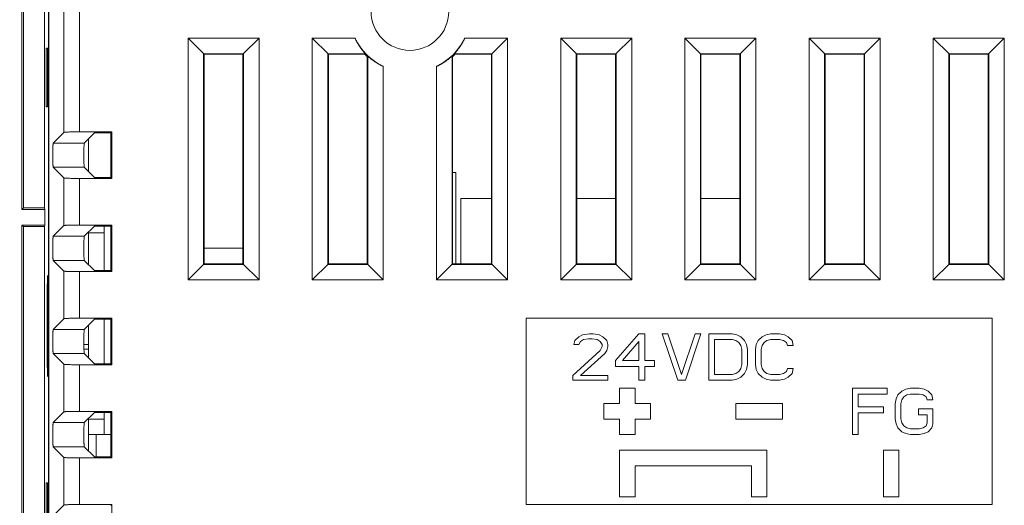
# Model space of a CAD drawing. Units: millimetres. Extents: x 70 to 802, y 105 to 491.
# Drawn here: x 431 to 494, y 321 to 353 of the extents above; entities that cross this region are included whole.
import ezdxf

# ---------------------------------------------------------------- set-up
doc = ezdxf.new("R2010")
doc.units = ezdxf.units.MM
doc.header["$LTSCALE"] = 0.5
doc.layers.add('125', color=253, linetype='Continuous')
doc.layers.add('22', color=7, linetype='Continuous')
doc.styles.get("Standard").update_dxf_attribs({"font": 'txt', "bigfont": 'bigfont'})
doc.dimstyles.get("Standard").update_dxf_attribs({"dimtxt": 0.18, "dimasz": 0.18, "dimexe": 0.18, "dimexo": 0.0625, "dimgap": 0.09, "dimtad": 0, "dimtih": 1, "dimtoh": 1, "dimdec": 4, "dimzin": 0, "dimdsep": 46, "dimtxsty": 'Standard', "dimcen": 0.09, "dimadec": 0, "dimazin": 0, "dimtfac": 1, "dimtdec": 4, "dimtofl": 0, "dimtmove": 0, "dimatfit": 3, "dimfxl": 1, "dimtolj": 1, "dimtzin": 0, "dimarcsym": 0})

# ---------------------------------------------------------------- blocks, each defined once
blk = doc.blocks.new('Dim5')
at = {"layer": '125', "color": 253, "linetype": 'Continuous', "lineweight": 9}
for p, q in [((404.103, 452.444), (444.842, 452.444)), ((408.103, 452.444), (407.326, 449.546)), ((408.103, 287.444), (408.103, 452.444)), ((408.103, 452.444), (408.879, 449.546)), ((408.103, 287.444), (407.326, 290.342)), ((408.103, 287.444), (408.879, 290.342)), ((404.103, 287.444), (442.821, 287.444))]:
    blk.add_line(p, q, dxfattribs=at)
at = {"layer": '125', "color": 253, "linetype": 'Continuous', "lineweight": 9, "insert": (405.103, 369.944), "char_height": 6, "attachment_point": 8, "rotation": 90}
blk.add_mtext('165', dxfattribs=at)
blk = doc.blocks.new('_OPEN')
for p, q in [((-1, 0.1667), (0, 0)), ((-1, -0.1667), (0, 0)), ((0, 0), (-1, 0))]:
    blk.add_line(p, q)

msp = doc.modelspace()

# ---------------------------------------------------------------- linework, layer by layer
at = {"layer": '22', "color": 7, "linetype": 'Continuous', "lineweight": 9}
for p, q in [((432.785, 448.444), (432.785, 291.444)), ((432.806, 292.073), (432.806, 448.296)), ((431.056, 340.444), (431.056, 369.444)), ((431.161, 340.549), (431.161, 369.339)), ((432.525, 369.339), (432.525, 340.549)), ((433.774, 345.41), (433.774, 356.478)), ((434.774, 356.444), (434.774, 345.444)), ((441.77, 335.908), (441.77, 351.479)), ((441.77, 351.479), (442.806, 350.444)), ((441.77, 351.479), (446.342, 351.479)), ((446.342, 351.479), (445.306, 350.444)), ((446.342, 351.479), (446.342, 335.908)), ((449.77, 335.908), (449.77, 351.479)), ((449.77, 351.479), (450.806, 350.444)), ((449.77, 351.479), (452.519, 351.479)), ((459.592, 351.479), (462.342, 351.479)), ((462.342, 351.479), (461.306, 350.444)), ((462.342, 351.479), (462.342, 335.908)), ((465.77, 335.908), (465.77, 351.479)), ((465.77, 351.479), (466.806, 350.444)), ((465.77, 351.479), (470.342, 351.479)), ((470.342, 351.479), (469.306, 350.444)), ((470.342, 351.479), (470.342, 335.908)), ((473.77, 335.908), (473.77, 351.479)), ((473.77, 351.479), (474.806, 350.444)), ((473.77, 351.479), (478.342, 351.479)), ((478.342, 351.479), (477.306, 350.444)), ((478.342, 351.479), (478.342, 335.908)), ((481.77, 335.908), (481.77, 351.479)), ((481.77, 351.479), (482.806, 350.444)), ((481.77, 351.479), (486.342, 351.479)), ((486.342, 351.479), (485.306, 350.444)), ((486.342, 351.479), (486.342, 335.908)), ((489.77, 335.908), (489.77, 351.479)), ((489.77, 351.479), (490.806, 350.444)), ((489.77, 351.479), (494.342, 351.479)), ((494.342, 351.479), (493.306, 350.444)), ((494.342, 351.479), (494.342, 335.908)), ((432.625, 347.051), (432.625, 350.837)), ((432.625, 350.837), (432.725, 350.832)), ((432.725, 350.832), (432.725, 347.056)), ((452.95, 350.769), (452.975, 350.735)), ((452.975, 350.735), (452.999, 350.703)), ((452.999, 350.703), (453.021, 350.674)), ((459.091, 350.674), (459.113, 350.703)), ((459.113, 350.703), (459.137, 350.735)), ((459.137, 350.735), (459.162, 350.769)), ((442.77, 336.908), (442.77, 350.48)), ((442.77, 350.48), (445.342, 350.48)), ((442.806, 336.944), (442.806, 350.444)), ((442.806, 350.444), (445.306, 350.444)), ((445.306, 350.444), (445.306, 336.944)), ((445.342, 350.48), (445.342, 336.908)), ((450.77, 336.908), (450.77, 350.48)), ((450.77, 350.48), (453.167, 350.48)), ((450.806, 336.944), (450.806, 350.444)), ((450.806, 350.444), (453.151, 350.444)), ((453.021, 350.674), (453.052, 350.635)), ((453.052, 350.635), (453.121, 350.547)), ((453.167, 350.48), (453.151, 350.444)), ((453.306, 350.289), (453.342, 350.305)), ((453.306, 350.289), (453.306, 336.944)), ((453.342, 350.305), (453.342, 336.908)), ((453.389, 350.274), (453.402, 350.264)), ((453.402, 350.264), (453.425, 350.246)), ((453.497, 350.189), (453.536, 350.159)), ((453.536, 350.159), (453.566, 350.137)), ((453.566, 350.137), (453.597, 350.113)), ((453.597, 350.113), (453.631, 350.088)), ((458.481, 350.088), (458.515, 350.113)), ((458.515, 350.113), (458.546, 350.137)), ((458.546, 350.137), (458.576, 350.159)), ((458.576, 350.159), (458.615, 350.189)), ((458.615, 350.189), (458.703, 350.259)), ((458.77, 336.908), (458.77, 350.305)), ((458.77, 350.305), (458.806, 350.289)), ((458.806, 336.944), (458.806, 350.289)), ((458.961, 350.444), (458.945, 350.48)), ((458.945, 350.48), (461.342, 350.48)), ((458.961, 350.444), (461.306, 350.444)), ((458.975, 350.527), (458.986, 350.54)), ((458.986, 350.54), (459.004, 350.563)), ((459.06, 350.635), (459.091, 350.674)), ((461.306, 350.444), (461.306, 336.944)), ((461.342, 350.48), (461.342, 336.908)), ((466.77, 336.908), (466.77, 350.48)), ((466.77, 350.48), (469.342, 350.48)), ((466.806, 336.944), (466.806, 350.444)), ((466.806, 350.444), (469.306, 350.444)), ((469.306, 350.444), (469.306, 336.944)), ((469.342, 350.48), (469.342, 336.908)), ((474.77, 336.908), (474.77, 350.48)), ((474.77, 350.48), (477.342, 350.48)), ((474.806, 336.944), (474.806, 350.444)), ((474.806, 350.444), (477.306, 350.444)), ((477.306, 350.444), (477.306, 336.944)), ((477.342, 350.48), (477.342, 336.908)), ((482.77, 336.908), (482.77, 350.48)), ((482.77, 350.48), (485.342, 350.48)), ((482.806, 336.944), (482.806, 350.444)), ((482.806, 350.444), (485.306, 350.444)), ((485.306, 350.444), (485.306, 336.944)), ((485.342, 350.48), (485.342, 336.908)), ((490.77, 336.908), (490.77, 350.48)), ((490.77, 350.48), (493.342, 350.48)), ((490.806, 336.944), (490.806, 350.444)), ((490.806, 350.444), (493.306, 350.444)), ((493.306, 350.444), (493.306, 336.944)), ((493.342, 350.48), (493.342, 336.908)), ((454.342, 349.657), (454.342, 335.908)), ((457.77, 335.908), (457.77, 349.657)), ((432.725, 347.056), (432.625, 347.051)), ((433.774, 345.41), (433.084, 344.719)), ((433.895, 345.426), (433.873, 345.424)), ((433.92, 345.427), (433.895, 345.426)), ((433.946, 345.429), (433.92, 345.427)), ((433.975, 345.43), (433.946, 345.429)), ((434.021, 345.432), (433.975, 345.43)), ((434.071, 345.434), (434.021, 345.432)), ((434.124, 345.436), (434.071, 345.434)), ((434.202, 345.438), (434.124, 345.436)), ((434.284, 345.439), (434.202, 345.438)), ((434.394, 345.441), (434.284, 345.439)), ((434.509, 345.443), (434.394, 345.441)), ((434.628, 345.444), (434.509, 345.443)), ((434.774, 345.444), (434.628, 345.444)), ((434.774, 345.444), (436.856, 345.444)), ((435.74, 345.374), (435.085, 344.719)), ((435.356, 344.99), (435.356, 342.897)), ((435.74, 345.374), (436.786, 345.374)), ((436.856, 345.444), (436.786, 345.374)), ((436.786, 345.374), (436.786, 342.514)), ((436.856, 342.444), (436.856, 345.444)), ((433.061, 344.305), (433.062, 344.377)), ((433.062, 344.377), (433.063, 344.428)), ((433.063, 344.428), (433.065, 344.475)), ((433.065, 344.475), (433.066, 344.519)), ((433.066, 344.519), (433.067, 344.546)), ((433.067, 344.546), (433.069, 344.572)), ((433.069, 344.572), (433.07, 344.595)), ((433.07, 344.595), (433.071, 344.617)), ((433.084, 344.719), (435.085, 344.719)), ((435.063, 344.377), (435.062, 344.305)), ((435.065, 344.428), (435.063, 344.377)), ((435.066, 344.475), (435.065, 344.428)), ((435.068, 344.519), (435.066, 344.475)), ((435.069, 344.546), (435.068, 344.519)), ((435.07, 344.572), (435.069, 344.546)), ((435.071, 344.595), (435.07, 344.572)), ((435.072, 344.617), (435.071, 344.595)), ((433.057, 343.923), (433.058, 344.027)), ((433.058, 343.819), (433.057, 343.923)), ((433.058, 344.13), (433.059, 344.23)), ((433.058, 344.027), (433.058, 344.13)), ((433.059, 343.717), (433.058, 343.819)), ((433.059, 344.23), (433.061, 344.305)), ((433.06, 343.62), (433.059, 343.717)), ((435.061, 344.23), (435.059, 344.13)), ((435.059, 344.13), (435.059, 344.027)), ((435.059, 344.027), (435.059, 343.923)), ((435.059, 343.923), (435.059, 343.819)), ((435.059, 343.819), (435.06, 343.717)), ((435.06, 343.717), (435.061, 343.62)), ((435.062, 344.305), (435.061, 344.23)), ((433.061, 343.546), (433.06, 343.62)), ((433.063, 343.477), (433.061, 343.546)), ((433.064, 343.428), (433.063, 343.477)), ((433.066, 343.383), (433.064, 343.428)), ((433.067, 343.342), (433.066, 343.383)), ((433.069, 343.316), (433.067, 343.342)), ((433.07, 343.292), (433.069, 343.316)), ((433.071, 343.271), (433.07, 343.292)), ((433.072, 343.251), (433.071, 343.271)), ((433.774, 342.478), (433.084, 343.169)), ((433.084, 343.169), (435.085, 343.169)), ((435.061, 343.62), (435.062, 343.546)), ((435.062, 343.546), (435.064, 343.477)), ((435.064, 343.477), (435.065, 343.428)), ((435.065, 343.428), (435.067, 343.383)), ((435.067, 343.383), (435.069, 343.342)), ((435.069, 343.342), (435.07, 343.316)), ((435.07, 343.316), (435.071, 343.292)), ((435.071, 343.292), (435.072, 343.271)), ((435.072, 343.271), (435.074, 343.251)), ((435.74, 342.514), (435.085, 343.169)), ((433.774, 339.41), (433.774, 342.478)), ((433.933, 342.46), (433.907, 342.461)), ((433.96, 342.459), (433.933, 342.46)), ((433.989, 342.457), (433.96, 342.459)), ((434.037, 342.455), (433.989, 342.457)), ((434.088, 342.453), (434.037, 342.455)), ((434.143, 342.452), (434.088, 342.453)), ((434.222, 342.45), (434.143, 342.452)), ((434.306, 342.448), (434.222, 342.45)), ((434.416, 342.446), (434.306, 342.448)), ((434.533, 342.445), (434.416, 342.446)), ((435.74, 342.514), (436.786, 342.514)), ((436.786, 342.514), (436.856, 342.444)), ((459.022, 342.824), (458.806, 342.824)), ((459.022, 336.944), (459.022, 342.824)), ((434.652, 342.444), (434.533, 342.445)), ((436.856, 342.444), (434.652, 342.444)), ((434.774, 342.444), (434.774, 339.444)), ((431.056, 340.444), (431.161, 340.549)), ((431.161, 340.549), (432.525, 340.549)), ((432.535, 340.444), (432.525, 340.549)), ((459.333, 341.156), (459.333, 336.944)), ((461.306, 341.156), (459.333, 341.156)), ((469.306, 341.156), (466.806, 341.156)), ((477.306, 341.156), (474.806, 341.156)), ((431.056, 340.444), (432.535, 340.444)), ((432.535, 340.444), (432.535, 339.444)), ((431.056, 310.444), (431.056, 339.444)), ((431.056, 339.444), (431.161, 339.339)), ((431.056, 339.444), (432.535, 339.444)), ((431.161, 310.549), (431.161, 339.339)), ((431.161, 339.339), (432.525, 339.339)), ((432.535, 339.444), (432.525, 339.339)), ((432.525, 339.339), (432.525, 310.549)), ((433.774, 339.41), (433.084, 338.719)), ((433.895, 339.426), (433.873, 339.424)), ((433.92, 339.427), (433.895, 339.426)), ((433.946, 339.429), (433.92, 339.427)), ((433.975, 339.43), (433.946, 339.429)), ((434.021, 339.432), (433.975, 339.43)), ((434.071, 339.434), (434.021, 339.432)), ((434.124, 339.436), (434.071, 339.434)), ((434.202, 339.438), (434.124, 339.436)), ((434.284, 339.439), (434.202, 339.438)), ((434.394, 339.441), (434.284, 339.439)), ((434.509, 339.443), (434.394, 339.441)), ((434.628, 339.444), (434.509, 339.443)), ((434.774, 339.444), (434.628, 339.444)), ((434.774, 339.444), (436.856, 339.444)), ((435.74, 339.374), (435.085, 338.719)), ((435.74, 339.374), (436.786, 339.374)), ((436.356, 339.374), (436.356, 336.514)), ((436.856, 339.444), (436.786, 339.374)), ((436.786, 339.374), (436.786, 336.514)), ((436.856, 336.444), (436.856, 339.444)), ((433.084, 338.719), (435.085, 338.719)), ((435.356, 338.99), (435.356, 336.897)), ((436.356, 338.944), (435.356, 338.944)), ((433.057, 337.923), (433.058, 338.027)), ((433.058, 338.13), (433.059, 338.23)), ((433.058, 338.027), (433.058, 338.13)), ((433.059, 338.23), (433.061, 338.305)), ((433.061, 338.305), (433.062, 338.377)), ((433.062, 338.377), (433.063, 338.428)), ((433.063, 338.428), (433.065, 338.475)), ((433.065, 338.475), (433.066, 338.519)), ((433.066, 338.519), (433.067, 338.546)), ((433.067, 338.546), (433.069, 338.572)), ((433.069, 338.572), (433.07, 338.595)), ((433.07, 338.595), (433.071, 338.617)), ((435.061, 338.23), (435.059, 338.13)), ((435.059, 338.13), (435.059, 338.027)), ((435.059, 338.027), (435.059, 337.923)), ((435.062, 338.305), (435.061, 338.23)), ((435.063, 338.377), (435.062, 338.305)), ((435.065, 338.428), (435.063, 338.377)), ((435.066, 338.475), (435.065, 338.428)), ((435.068, 338.519), (435.066, 338.475)), ((435.069, 338.546), (435.068, 338.519)), ((435.07, 338.572), (435.069, 338.546)), ((435.071, 338.595), (435.07, 338.572)), ((433.058, 337.819), (433.057, 337.923)), ((433.059, 337.717), (433.058, 337.819)), ((433.06, 337.62), (433.059, 337.717)), ((433.061, 337.546), (433.06, 337.62)), ((433.063, 337.477), (433.061, 337.546)), ((433.064, 337.428), (433.063, 337.477)), ((433.066, 337.383), (433.064, 337.428)), ((433.067, 337.342), (433.066, 337.383)), ((435.059, 337.923), (435.059, 337.819)), ((435.059, 337.819), (435.06, 337.717)), ((435.06, 337.717), (435.061, 337.62)), ((435.061, 337.62), (435.062, 337.546)), ((435.062, 337.546), (435.064, 337.477)), ((435.064, 337.477), (435.065, 337.428)), ((435.065, 337.428), (435.067, 337.383)), ((435.067, 337.383), (435.069, 337.342)), ((442.806, 337.944), (445.306, 337.944)), ((433.069, 337.316), (433.067, 337.342)), ((433.07, 337.292), (433.069, 337.316)), ((433.071, 337.271), (433.07, 337.292)), ((433.072, 337.251), (433.071, 337.271)), ((433.774, 336.478), (433.084, 337.169)), ((433.084, 337.169), (435.085, 337.169)), ((435.069, 337.342), (435.07, 337.316)), ((435.07, 337.316), (435.071, 337.292)), ((435.071, 337.292), (435.072, 337.271)), ((435.072, 337.271), (435.074, 337.251)), ((435.74, 336.514), (435.085, 337.169)), ((442.806, 336.944), (441.77, 335.908)), ((445.342, 336.908), (442.77, 336.908)), ((445.306, 336.944), (442.806, 336.944)), ((445.306, 336.944), (446.342, 335.908)), ((450.806, 336.944), (449.77, 335.908)), ((453.342, 336.908), (450.77, 336.908)), ((453.306, 336.944), (450.806, 336.944)), ((453.306, 336.944), (454.342, 335.908)), ((458.806, 336.944), (457.77, 335.908)), ((461.342, 336.908), (458.77, 336.908)), ((461.306, 336.944), (458.806, 336.944)), ((461.306, 336.944), (462.342, 335.908)), ((466.806, 336.944), (465.77, 335.908)), ((469.342, 336.908), (466.77, 336.908)), ((469.306, 336.944), (466.806, 336.944)), ((469.306, 336.944), (470.342, 335.908)), ((474.806, 336.944), (473.77, 335.908)), ((477.342, 336.908), (474.77, 336.908)), ((477.306, 336.944), (474.806, 336.944)), ((477.306, 336.944), (478.342, 335.908)), ((482.806, 336.944), (481.77, 335.908)), ((485.342, 336.908), (482.77, 336.908)), ((485.306, 336.944), (482.806, 336.944)), ((485.306, 336.944), (486.342, 335.908)), ((490.806, 336.944), (489.77, 335.908)), ((493.342, 336.908), (490.77, 336.908)), ((493.306, 336.944), (490.806, 336.944)), ((493.306, 336.944), (494.342, 335.908)), ((432.727, 336.128), (432.728, 336.099)), ((433.774, 333.41), (433.774, 336.478)), ((433.933, 336.46), (433.907, 336.461)), ((433.96, 336.459), (433.933, 336.46)), ((433.989, 336.457), (433.96, 336.459)), ((434.037, 336.455), (433.989, 336.457)), ((434.088, 336.453), (434.037, 336.455)), ((434.143, 336.452), (434.088, 336.453)), ((434.222, 336.45), (434.143, 336.452)), ((434.306, 336.448), (434.222, 336.45)), ((434.416, 336.446), (434.306, 336.448)), ((434.533, 336.445), (434.416, 336.446)), ((434.652, 336.444), (434.533, 336.445)), ((436.856, 336.444), (434.652, 336.444)), ((434.774, 336.444), (434.774, 333.444)), ((435.74, 336.514), (436.786, 336.514)), ((436.786, 336.514), (436.856, 336.444)), ((432.702, 335.333), (432.704, 335.581)), ((432.704, 335.581), (432.707, 335.791)), ((432.707, 335.791), (432.71, 335.934)), ((432.71, 335.934), (432.712, 336.027)), ((432.712, 336.027), (432.714, 336.083)), ((432.728, 336.099), (432.729, 336.066)), ((432.729, 336.066), (432.73, 336.005)), ((432.73, 336.005), (432.733, 335.908)), ((432.733, 335.908), (432.735, 335.758)), ((432.735, 335.758), (432.738, 335.542)), ((432.738, 335.542), (432.741, 335.288)), ((446.342, 335.908), (441.77, 335.908)), ((454.342, 335.908), (449.77, 335.908)), ((462.342, 335.908), (457.77, 335.908)), ((470.342, 335.908), (465.77, 335.908)), ((478.342, 335.908), (473.77, 335.908)), ((486.342, 335.908), (481.77, 335.908)), ((494.342, 335.908), (489.77, 335.908)), ((432.697, 334.625), (432.699, 334.999)), ((432.699, 334.999), (432.702, 335.333)), ((432.741, 335.288), (432.743, 334.948)), ((432.743, 334.948), (432.745, 334.569)), ((432.694, 333.785), (432.695, 334.218)), ((432.695, 334.218), (432.697, 334.625)), ((432.745, 334.569), (432.747, 334.157)), ((432.693, 333.271), (432.694, 333.785)), ((432.747, 334.157), (432.749, 333.658)), ((432.749, 333.658), (432.749, 333.14)), ((432.693, 332.748), (432.693, 333.271)), ((432.749, 333.14), (432.749, 332.617)), ((433.774, 333.41), (433.084, 332.719)), ((433.895, 333.426), (433.873, 333.424)), ((433.92, 333.427), (433.895, 333.426)), ((433.946, 333.429), (433.92, 333.427)), ((433.975, 333.43), (433.946, 333.429)), ((434.021, 333.432), (433.975, 333.43)), ((434.071, 333.434), (434.021, 333.432)), ((434.124, 333.436), (434.071, 333.434)), ((434.202, 333.438), (434.124, 333.436)), ((434.284, 333.439), (434.202, 333.438)), ((434.394, 333.441), (434.284, 333.439)), ((434.509, 333.443), (434.394, 333.441)), ((434.628, 333.444), (434.509, 333.443)), ((434.774, 333.444), (434.628, 333.444)), ((434.774, 333.444), (436.856, 333.444)), ((435.74, 333.374), (435.085, 332.719)), ((435.356, 332.99), (435.356, 330.897)), ((435.74, 333.374), (436.786, 333.374)), ((436.356, 330.514), (436.356, 333.374)), ((436.856, 333.444), (436.786, 333.374)), ((436.786, 333.374), (436.786, 330.514)), ((436.856, 330.444), (436.856, 333.444)), ((463.556, 333.444), (463.556, 321.444)), ((493.556, 333.444), (463.556, 333.444)), ((493.556, 321.444), (493.556, 333.444)), ((432.693, 332.23), (432.693, 332.748)), ((432.749, 332.617), (432.748, 332.103)), ((433.059, 332.23), (433.061, 332.305)), ((433.061, 332.305), (433.062, 332.377)), ((433.062, 332.377), (433.063, 332.428)), ((433.063, 332.428), (433.065, 332.475)), ((433.065, 332.475), (433.066, 332.519)), ((433.066, 332.519), (433.067, 332.546)), ((433.067, 332.546), (433.069, 332.572)), ((433.069, 332.572), (433.07, 332.595)), ((433.07, 332.595), (433.071, 332.617)), ((433.084, 332.719), (435.085, 332.719)), ((435.062, 332.305), (435.061, 332.23)), ((435.063, 332.377), (435.062, 332.305)), ((435.065, 332.428), (435.063, 332.377)), ((435.066, 332.475), (435.065, 332.428)), ((435.068, 332.519), (435.066, 332.475)), ((435.069, 332.546), (435.068, 332.519)), ((435.07, 332.572), (435.069, 332.546)), ((435.071, 332.595), (435.07, 332.572)), ((435.072, 332.617), (435.071, 332.595)), ((467.181, 332.38), (466.931, 332.252)), ((467.618, 332.444), (467.181, 332.38)), ((467.868, 332.444), (467.618, 332.444)), ((468.243, 332.38), (467.868, 332.444)), ((468.493, 332.252), (468.243, 332.38)), ((470.806, 332.444), (469.306, 330.72)), ((471.181, 332.444), (470.806, 332.444)), ((471.181, 330.72), (471.181, 332.444)), ((472.306, 332.444), (473.306, 329.444)), ((472.681, 332.444), (472.306, 332.444)), ((473.556, 329.827), (472.681, 332.444)), ((474.431, 332.444), (473.556, 329.827)), ((473.806, 329.444), (474.806, 332.444)), ((474.806, 332.444), (474.431, 332.444)), ((475.306, 332.444), (475.306, 329.444)), ((476.806, 332.444), (475.306, 332.444)), ((477.118, 332.38), (476.806, 332.444)), ((477.368, 332.252), (477.118, 332.38)), ((478.993, 332.38), (478.743, 332.252)), ((479.306, 332.444), (478.993, 332.38)), ((479.868, 332.444), (479.306, 332.444)), ((480.181, 332.38), (479.868, 332.444)), ((480.431, 332.252), (480.181, 332.38)), ((432.695, 331.731), (432.693, 332.23)), ((432.696, 331.319), (432.695, 331.731)), ((432.747, 331.67), (432.745, 331.263)), ((432.748, 332.103), (432.747, 331.67)), ((433.057, 331.923), (433.058, 332.027)), ((433.058, 331.819), (433.057, 331.923)), ((433.058, 332.13), (433.059, 332.23)), ((433.058, 332.027), (433.058, 332.13)), ((433.059, 331.717), (433.058, 331.819)), ((433.06, 331.62), (433.059, 331.717)), ((435.061, 332.23), (435.059, 332.13)), ((435.059, 332.13), (435.059, 332.027)), ((435.059, 332.027), (435.059, 331.923)), ((435.059, 331.923), (435.059, 331.819)), ((435.059, 331.819), (435.06, 331.717)), ((435.06, 331.744), (435.356, 331.744)), ((435.06, 331.717), (435.061, 331.62)), ((466.681, 331.997), (466.618, 331.742)), ((466.618, 331.742), (466.931, 331.742)), ((466.931, 332.252), (466.681, 331.997)), ((466.931, 331.742), (467.056, 331.933)), ((467.056, 331.933), (467.243, 332.061)), ((467.243, 332.061), (467.556, 332.125)), ((467.556, 332.125), (467.806, 332.125)), ((467.806, 332.125), (468.118, 332.061)), ((468.118, 332.061), (468.306, 331.933)), ((468.306, 331.933), (468.431, 331.742)), ((468.431, 331.742), (468.431, 331.614)), ((468.743, 331.997), (468.493, 332.252)), ((468.806, 331.742), (468.743, 331.997)), ((468.806, 331.614), (468.806, 331.742)), ((469.743, 330.72), (470.806, 331.933)), ((470.806, 331.933), (470.806, 330.72)), ((475.681, 329.827), (475.681, 332.061)), ((475.681, 332.061), (476.806, 332.061)), ((476.806, 332.061), (477.056, 331.997)), ((477.056, 331.997), (477.243, 331.869)), ((477.243, 331.869), (477.368, 331.678)), ((477.618, 331.997), (477.368, 332.252)), ((477.368, 331.678), (477.431, 331.423)), ((477.743, 331.742), (477.618, 331.997)), ((477.806, 331.423), (477.743, 331.742)), ((478.368, 331.742), (478.306, 331.423)), ((478.493, 331.997), (478.368, 331.742)), ((478.743, 332.252), (478.493, 331.997)), ((478.681, 331.423), (478.743, 331.678)), ((478.743, 331.678), (478.868, 331.869)), ((478.868, 331.869), (479.056, 331.997)), ((479.056, 331.997), (479.306, 332.061)), ((479.306, 332.061), (479.868, 332.061)), ((479.868, 332.061), (480.118, 331.997)), ((480.118, 331.997), (480.306, 331.869)), ((480.306, 331.869), (480.368, 331.678)), ((480.368, 331.678), (480.743, 331.678)), ((480.681, 331.997), (480.431, 332.252)), ((480.743, 331.678), (480.681, 331.997)), ((432.699, 330.94), (432.696, 331.319)), ((432.745, 331.263), (432.743, 330.888)), ((433.061, 331.546), (433.06, 331.62)), ((433.063, 331.477), (433.061, 331.546)), ((433.064, 331.428), (433.063, 331.477)), ((433.066, 331.383), (433.064, 331.428)), ((433.067, 331.342), (433.066, 331.383)), ((433.069, 331.316), (433.067, 331.342)), ((433.07, 331.292), (433.069, 331.316)), ((433.071, 331.271), (433.07, 331.292)), ((433.072, 331.251), (433.071, 331.271)), ((433.774, 330.478), (433.084, 331.169)), ((433.084, 331.169), (435.085, 331.169)), ((435.061, 331.62), (435.062, 331.546)), ((435.062, 331.546), (435.064, 331.477)), ((435.064, 331.477), (435.065, 331.428)), ((435.356, 331.444), (435.065, 331.444)), ((435.065, 331.428), (435.067, 331.383)), ((435.067, 331.383), (435.069, 331.342)), ((435.069, 331.342), (435.07, 331.316)), ((435.07, 331.316), (435.071, 331.292)), ((435.071, 331.292), (435.072, 331.271)), ((435.072, 331.271), (435.074, 331.251)), ((435.74, 330.514), (435.085, 331.169)), ((468.306, 331.359), (466.556, 329.763)), ((467.056, 329.763), (468.618, 331.167)), ((468.431, 331.614), (468.306, 331.359)), ((468.618, 331.167), (468.743, 331.359)), ((468.743, 331.359), (468.806, 331.614)), ((477.431, 331.423), (477.431, 330.465)), ((477.806, 330.465), (477.806, 331.423)), ((478.306, 331.423), (478.306, 330.465)), ((478.681, 330.465), (478.681, 331.423)), ((432.701, 330.6), (432.699, 330.94)), ((432.704, 330.346), (432.701, 330.6)), ((432.74, 330.555), (432.737, 330.307)), ((432.743, 330.888), (432.74, 330.555)), ((433.774, 327.41), (433.774, 330.478)), ((433.92, 330.461), (433.895, 330.462)), ((433.946, 330.459), (433.92, 330.461)), ((433.975, 330.458), (433.946, 330.459)), ((434.005, 330.456), (433.975, 330.458)), ((434.054, 330.455), (434.005, 330.456)), ((434.106, 330.453), (434.054, 330.455)), ((434.182, 330.451), (434.106, 330.453)), ((434.263, 330.449), (434.182, 330.451)), ((434.371, 330.447), (434.263, 330.449)), ((434.486, 330.445), (434.371, 330.447)), ((434.533, 330.445), (434.486, 330.445)), ((434.652, 330.444), (434.533, 330.445)), ((436.856, 330.444), (434.652, 330.444)), ((434.774, 330.444), (434.774, 327.444)), ((435.74, 330.514), (436.786, 330.514)), ((436.786, 330.514), (436.856, 330.444)), ((469.306, 330.72), (469.306, 330.338)), ((470.806, 330.72), (469.743, 330.72)), ((471.806, 330.72), (471.181, 330.72)), ((471.806, 330.338), (471.806, 330.72)), ((477.431, 330.465), (477.368, 330.21)), ((477.743, 330.146), (477.806, 330.465)), ((478.306, 330.465), (478.368, 330.146)), ((478.743, 330.21), (478.681, 330.465)), ((432.707, 330.129), (432.704, 330.346)), ((432.709, 329.98), (432.707, 330.129)), ((432.711, 329.883), (432.709, 329.98)), ((432.713, 329.822), (432.711, 329.883)), ((432.714, 329.788), (432.713, 329.822)), ((432.715, 329.76), (432.714, 329.788)), ((432.73, 329.861), (432.728, 329.805)), ((432.732, 329.954), (432.73, 329.861)), ((432.735, 330.097), (432.732, 329.954)), ((432.737, 330.307), (432.735, 330.097)), ((466.556, 329.763), (466.556, 329.444)), ((468.806, 329.763), (467.056, 329.763)), ((468.806, 329.444), (468.806, 329.763)), ((469.306, 330.338), (470.806, 330.338)), ((470.806, 330.338), (470.806, 329.444)), ((471.181, 329.444), (471.181, 330.338)), ((471.181, 330.338), (471.806, 330.338)), ((476.806, 329.827), (475.681, 329.827)), ((477.056, 329.891), (476.806, 329.827)), ((477.243, 330.018), (477.056, 329.891)), ((477.368, 330.21), (477.243, 330.018)), ((477.368, 329.635), (477.618, 329.891)), ((477.618, 329.891), (477.743, 330.146)), ((478.368, 330.146), (478.493, 329.891)), ((478.493, 329.891), (478.743, 329.635)), ((478.868, 330.018), (478.743, 330.21)), ((479.056, 329.891), (478.868, 330.018)), ((479.306, 329.827), (479.056, 329.891)), ((479.868, 329.827), (479.306, 329.827)), ((480.118, 329.891), (479.868, 329.827)), ((480.306, 330.018), (480.118, 329.891)), ((480.368, 330.21), (480.306, 330.018)), ((480.743, 330.21), (480.368, 330.21)), ((480.431, 329.635), (480.681, 329.891)), ((480.681, 329.891), (480.743, 330.21)), ((466.556, 329.444), (468.806, 329.444)), ((470.806, 329.444), (471.181, 329.444)), ((473.306, 329.444), (473.806, 329.444)), ((475.306, 329.444), (476.806, 329.444)), ((476.806, 329.444), (477.118, 329.508)), ((477.118, 329.508), (477.368, 329.635)), ((478.743, 329.635), (478.993, 329.508)), ((478.993, 329.508), (479.306, 329.444)), ((479.306, 329.444), (479.868, 329.444)), ((479.868, 329.444), (480.181, 329.508)), ((480.181, 329.508), (480.431, 329.635)), ((469.556, 328.944), (469.556, 327.944)), ((470.556, 328.944), (469.556, 328.944)), ((470.556, 327.944), (470.556, 328.944)), ((484.556, 328.944), (484.556, 325.944)), ((486.806, 328.944), (484.556, 328.944)), ((484.931, 327.731), (484.931, 328.561)), ((484.931, 328.561), (486.806, 328.561)), ((486.806, 328.561), (486.806, 328.944)), ((487.493, 328.497), (487.368, 328.242)), ((487.743, 328.752), (487.493, 328.497)), ((487.993, 328.88), (487.743, 328.752)), ((487.868, 328.369), (488.056, 328.497)), ((488.306, 328.944), (487.993, 328.88)), ((488.056, 328.497), (488.306, 328.561)), ((488.868, 328.944), (488.306, 328.944)), ((488.306, 328.561), (488.868, 328.561)), ((489.181, 328.88), (488.868, 328.944)), ((488.868, 328.561), (489.118, 328.497)), ((489.118, 328.497), (489.306, 328.369)), ((489.431, 328.752), (489.181, 328.88)), ((489.681, 328.497), (489.431, 328.752)), ((489.743, 328.178), (489.681, 328.497)), ((468.556, 327.944), (468.556, 326.944)), ((469.556, 327.944), (468.556, 327.944)), ((471.556, 327.944), (470.556, 327.944)), ((471.556, 326.944), (471.556, 327.944)), ((477.056, 327.944), (477.056, 326.944)), ((480.056, 327.944), (477.056, 327.944)), ((480.056, 326.944), (480.056, 327.944)), ((487.368, 328.242), (487.306, 327.923)), ((487.306, 327.923), (487.306, 326.965)), ((487.681, 327.923), (487.743, 328.178)), ((487.681, 326.965), (487.681, 327.923)), ((487.743, 328.178), (487.868, 328.369)), ((489.306, 328.369), (489.368, 328.178)), ((489.368, 328.178), (489.743, 328.178)), ((433.774, 327.41), (433.084, 326.719)), ((433.895, 327.426), (433.873, 327.424)), ((433.92, 327.427), (433.895, 327.426)), ((433.946, 327.429), (433.92, 327.427)), ((433.975, 327.43), (433.946, 327.429)), ((434.021, 327.432), (433.975, 327.43)), ((434.071, 327.434), (434.021, 327.432)), ((434.124, 327.436), (434.071, 327.434)), ((434.202, 327.438), (434.124, 327.436)), ((434.284, 327.439), (434.202, 327.438)), ((434.327, 327.44), (434.284, 327.439)), ((434.439, 327.442), (434.327, 327.44)), ((434.556, 327.443), (434.439, 327.442)), ((434.701, 327.444), (434.556, 327.443)), ((434.701, 327.444), (436.856, 327.444)), ((435.74, 327.374), (435.085, 326.719)), ((435.74, 327.374), (436.786, 327.374)), ((436.356, 327.374), (436.356, 325.944)), ((436.856, 327.444), (436.786, 327.374)), ((436.786, 327.374), (436.786, 324.514)), ((436.856, 324.444), (436.856, 327.444)), ((486.556, 327.731), (484.931, 327.731)), ((484.931, 325.944), (484.931, 327.348)), ((484.931, 327.348), (486.556, 327.348)), ((486.556, 327.348), (486.556, 327.731)), ((488.806, 327.603), (488.806, 327.22)), ((489.743, 327.603), (488.806, 327.603)), ((489.743, 326.646), (489.743, 327.603)), ((433.069, 326.572), (433.07, 326.595)), ((433.07, 326.595), (433.071, 326.617)), ((433.084, 326.719), (435.085, 326.719)), ((435.071, 326.595), (435.07, 326.572)), ((435.072, 326.617), (435.071, 326.595)), ((435.356, 326.99), (435.356, 325.944)), ((435.356, 326.944), (436.356, 326.944)), ((468.556, 326.944), (469.556, 326.944)), ((469.556, 326.944), (469.556, 325.944)), ((470.556, 325.944), (470.556, 326.944)), ((470.556, 326.944), (471.556, 326.944)), ((477.056, 326.944), (480.056, 326.944)), ((487.306, 326.965), (487.368, 326.646)), ((487.368, 326.646), (487.493, 326.391)), ((487.743, 326.71), (487.681, 326.965)), ((487.868, 326.518), (487.743, 326.71)), ((488.806, 327.22), (489.368, 327.22)), ((489.368, 326.71), (489.306, 326.518)), ((489.368, 327.22), (489.368, 326.71)), ((489.681, 326.391), (489.743, 326.646)), ((433.057, 325.923), (433.058, 326.027)), ((433.058, 326.13), (433.059, 326.23)), ((433.058, 326.027), (433.058, 326.13)), ((433.059, 326.23), (433.061, 326.305)), ((433.061, 326.305), (433.062, 326.377)), ((433.062, 326.377), (433.063, 326.428)), ((433.063, 326.428), (433.065, 326.475)), ((433.065, 326.475), (433.066, 326.519)), ((433.066, 326.519), (433.067, 326.546)), ((433.067, 326.546), (433.069, 326.572)), ((435.061, 326.23), (435.059, 326.13)), ((435.059, 326.13), (435.059, 326.027)), ((435.059, 326.027), (435.059, 325.923)), ((435.062, 326.305), (435.061, 326.23)), ((435.063, 326.377), (435.062, 326.305)), ((435.065, 326.428), (435.063, 326.377)), ((435.066, 326.475), (435.065, 326.428)), ((435.068, 326.519), (435.066, 326.475)), ((435.069, 326.546), (435.068, 326.519)), ((435.07, 326.572), (435.069, 326.546)), ((487.493, 326.391), (487.743, 326.135)), ((487.743, 326.135), (487.993, 326.008)), ((488.056, 326.391), (487.868, 326.518)), ((487.993, 326.008), (488.306, 325.944)), ((488.306, 326.327), (488.056, 326.391)), ((488.868, 326.327), (488.306, 326.327)), ((489.118, 326.391), (488.868, 326.327)), ((488.868, 325.944), (489.181, 326.008)), ((489.306, 326.518), (489.118, 326.391)), ((489.181, 326.008), (489.431, 326.135)), ((489.431, 326.135), (489.681, 326.391)), ((433.058, 325.819), (433.057, 325.923)), ((433.059, 325.717), (433.058, 325.819)), ((433.06, 325.62), (433.059, 325.717)), ((433.061, 325.546), (433.06, 325.62)), ((433.063, 325.477), (433.061, 325.546)), ((433.064, 325.428), (433.063, 325.477)), ((433.066, 325.383), (433.064, 325.428)), ((433.067, 325.342), (433.066, 325.383)), ((433.069, 325.316), (433.067, 325.342)), ((435.059, 325.923), (435.059, 325.819)), ((435.059, 325.819), (435.06, 325.717)), ((435.06, 325.717), (435.061, 325.62)), ((435.061, 325.62), (435.062, 325.546)), ((435.062, 325.546), (435.064, 325.477)), ((435.064, 325.477), (435.065, 325.428)), ((435.065, 325.428), (435.067, 325.383)), ((435.067, 325.383), (435.069, 325.342)), ((435.069, 325.342), (435.07, 325.316)), ((435.356, 325.944), (436.786, 325.944)), ((435.365, 324.889), (435.365, 325.944)), ((435.856, 325.944), (435.856, 324.514)), ((469.556, 325.944), (470.556, 325.944)), ((484.556, 325.944), (484.931, 325.944)), ((488.306, 325.944), (488.868, 325.944)), ((433.07, 325.292), (433.069, 325.316)), ((433.071, 325.271), (433.07, 325.292)), ((433.072, 325.251), (433.071, 325.271)), ((433.774, 324.478), (433.084, 325.169)), ((433.084, 325.169), (435.085, 325.169)), ((435.07, 325.316), (435.071, 325.292)), ((435.071, 325.292), (435.072, 325.271)), ((435.072, 325.271), (435.074, 325.251)), ((435.74, 324.514), (435.085, 325.169)), ((469.556, 324.944), (469.556, 321.944)), ((479.056, 324.944), (469.556, 324.944)), ((479.056, 321.944), (479.056, 324.944)), ((486.556, 324.944), (486.556, 321.944)), ((487.556, 324.944), (486.556, 324.944)), ((487.556, 321.944), (487.556, 324.944)), ((433.774, 321.41), (433.774, 324.478)), ((433.933, 324.46), (433.907, 324.461)), ((433.96, 324.459), (433.933, 324.46)), ((433.989, 324.457), (433.96, 324.459)), ((434.037, 324.455), (433.989, 324.457)), ((434.088, 324.453), (434.037, 324.455)), ((434.143, 324.452), (434.088, 324.453)), ((434.222, 324.45), (434.143, 324.452)), ((434.306, 324.448), (434.222, 324.45)), ((434.416, 324.446), (434.306, 324.448)), ((434.533, 324.445), (434.416, 324.446)), ((434.652, 324.444), (434.533, 324.445)), ((436.856, 324.444), (434.652, 324.444)), ((434.774, 324.444), (434.774, 321.444)), ((435.74, 324.514), (436.786, 324.514)), ((436.786, 324.514), (436.856, 324.444)), ((470.556, 321.944), (470.556, 323.944)), ((470.556, 323.944), (478.056, 323.944)), ((478.056, 323.944), (478.056, 321.944)), ((432.625, 319.051), (432.625, 322.837)), ((432.625, 322.837), (432.725, 322.832)), ((432.725, 322.832), (432.725, 319.056)), ((469.556, 321.944), (470.556, 321.944)), ((478.056, 321.944), (479.056, 321.944)), ((486.556, 321.944), (487.556, 321.944)), ((433.774, 321.41), (433.084, 320.719)), ((433.895, 321.426), (433.873, 321.424)), ((433.92, 321.427), (433.895, 321.426)), ((433.946, 321.429), (433.92, 321.427)), ((433.975, 321.43), (433.946, 321.429)), ((434.021, 321.432), (433.975, 321.43)), ((434.071, 321.434), (434.021, 321.432)), ((434.124, 321.436), (434.071, 321.434)), ((434.202, 321.438), (434.124, 321.436)), ((434.284, 321.439), (434.202, 321.438)), ((434.394, 321.441), (434.284, 321.439)), ((434.509, 321.443), (434.394, 321.441)), ((434.628, 321.444), (434.509, 321.443)), ((434.774, 321.444), (434.628, 321.444)), ((434.774, 321.444), (436.856, 321.444)), ((436.856, 321.444), (436.786, 321.374)), ((436.856, 318.444), (436.856, 321.444)), ((463.556, 321.444), (493.556, 321.444))]:
    msp.add_line(p, q, dxfattribs=at)
for points in [[(452.519, 351.479), (452.532, 351.455), (452.544, 351.43), (452.557, 351.405), (452.569, 351.38), (452.582, 351.355), (452.596, 351.33), (452.609, 351.305), (452.623, 351.28), (452.636, 351.255), (452.65, 351.23), (452.665, 351.205), (452.679, 351.181), (452.693, 351.156), (452.708, 351.132), (452.722, 351.108), (452.737, 351.084), (452.752, 351.06), (452.766, 351.037), (452.781, 351.014), (452.796, 350.991), (452.811, 350.969), (452.825, 350.946), (452.84, 350.925), (452.854, 350.904), (452.869, 350.883), (452.883, 350.862), (452.897, 350.843), (452.911, 350.823), (452.924, 350.804), (452.95, 350.769)], [(459.201, 350.823), (459.215, 350.843), (459.229, 350.863), (459.243, 350.883), (459.258, 350.904), (459.272, 350.925), (459.287, 350.947), (459.301, 350.969), (459.316, 350.991), (459.331, 351.014), (459.346, 351.037), (459.36, 351.06), (459.375, 351.084), (459.39, 351.108), (459.404, 351.132), (459.419, 351.156), (459.433, 351.181), (459.447, 351.205), (459.462, 351.23), (459.475, 351.255), (459.489, 351.28), (459.503, 351.305), (459.516, 351.33), (459.53, 351.355), (459.543, 351.38), (459.555, 351.405), (459.568, 351.43), (459.58, 351.455), (459.592, 351.479)], [(459.162, 350.769), (459.175, 350.786), (459.201, 350.823)], [(453.121, 350.547), (453.132, 350.533), (453.136, 350.527), (453.141, 350.521), (453.145, 350.515), (453.149, 350.51), (453.152, 350.505), (453.155, 350.501), (453.158, 350.497), (453.16, 350.494), (453.162, 350.491), (453.164, 350.488), (453.165, 350.486), (453.166, 350.484), (453.167, 350.482), (453.167, 350.481), (453.167, 350.48)], [(453.342, 350.305), (453.343, 350.305), (453.344, 350.305), (453.346, 350.304), (453.348, 350.303), (453.35, 350.302), (453.353, 350.3), (453.356, 350.298), (453.359, 350.296), (453.363, 350.293), (453.367, 350.29), (453.372, 350.287), (453.377, 350.283), (453.383, 350.279), (453.389, 350.274)], [(453.425, 350.246), (453.443, 350.232), (453.497, 350.189)], [(453.631, 350.088), (453.648, 350.075), (453.685, 350.048)], [(457.77, 349.657), (457.795, 349.67), (457.82, 349.682), (457.845, 349.694), (457.87, 349.707), (457.895, 349.72), (457.92, 349.734), (457.945, 349.747), (457.97, 349.761), (457.995, 349.774), (458.02, 349.788), (458.045, 349.802), (458.069, 349.817), (458.094, 349.831), (458.118, 349.846), (458.142, 349.86), (458.166, 349.875), (458.19, 349.89), (458.213, 349.904), (458.236, 349.919), (458.259, 349.934), (458.281, 349.949), (458.303, 349.963), (458.325, 349.978), (458.346, 349.992), (458.367, 350.007), (458.387, 350.021), (458.407, 350.035), (458.427, 350.048), (458.445, 350.062), (458.481, 350.088)], [(458.703, 350.259), (458.717, 350.27), (458.723, 350.274), (458.729, 350.279), (458.735, 350.283), (458.74, 350.287), (458.744, 350.29), (458.749, 350.293), (458.753, 350.296), (458.756, 350.298), (458.759, 350.3), (458.762, 350.302), (458.764, 350.303), (458.766, 350.304), (458.768, 350.305), (458.769, 350.305), (458.77, 350.305)], [(458.945, 350.48), (458.945, 350.481), (458.945, 350.482), (458.946, 350.484), (458.947, 350.486), (458.948, 350.488), (458.95, 350.491), (458.952, 350.494), (458.954, 350.497), (458.957, 350.501), (458.96, 350.505), (458.963, 350.51), (458.967, 350.515), (458.971, 350.521), (458.975, 350.527)], [(459.004, 350.563), (459.018, 350.581), (459.06, 350.635)], [(453.685, 350.048), (453.705, 350.035), (453.725, 350.021), (453.745, 350.006), (453.766, 349.992), (453.787, 349.978), (453.809, 349.963), (453.831, 349.948), (453.853, 349.934), (453.876, 349.919), (453.899, 349.904), (453.922, 349.889), (453.946, 349.875), (453.97, 349.86), (453.994, 349.846), (454.018, 349.831), (454.043, 349.817), (454.067, 349.802), (454.092, 349.788), (454.117, 349.774), (454.142, 349.761), (454.167, 349.747), (454.192, 349.734), (454.217, 349.72), (454.242, 349.707), (454.267, 349.694), (454.292, 349.682), (454.317, 349.67), (454.342, 349.657)], [(433.873, 345.424), (433.863, 345.423), (433.853, 345.423), (433.844, 345.422), (433.835, 345.421), (433.827, 345.42), (433.819, 345.419), (433.812, 345.419), (433.806, 345.418), (433.8, 345.417), (433.795, 345.416), (433.79, 345.415), (433.786, 345.414), (433.783, 345.414), (433.78, 345.413), (433.777, 345.412), (433.776, 345.411), (433.774, 345.41)], [(433.071, 344.617), (433.072, 344.637), (433.073, 344.646), (433.074, 344.655), (433.074, 344.663), (433.075, 344.67), (433.076, 344.677), (433.076, 344.684), (433.077, 344.69), (433.078, 344.695), (433.078, 344.7), (433.079, 344.705), (433.08, 344.709), (433.081, 344.712), (433.081, 344.715), (433.082, 344.717), (433.083, 344.718), (433.084, 344.719)], [(435.085, 344.719), (435.084, 344.718), (435.083, 344.717), (435.083, 344.715), (435.082, 344.712), (435.081, 344.709), (435.08, 344.705), (435.08, 344.7), (435.079, 344.695), (435.078, 344.69), (435.078, 344.684), (435.077, 344.677), (435.076, 344.67), (435.076, 344.663), (435.075, 344.655), (435.074, 344.646), (435.074, 344.637), (435.072, 344.617)], [(433.084, 343.169), (433.083, 343.17), (433.082, 343.171), (433.081, 343.173), (433.081, 343.176), (433.08, 343.179), (433.079, 343.183), (433.078, 343.187), (433.078, 343.192), (433.077, 343.198), (433.076, 343.204), (433.076, 343.21), (433.075, 343.217), (433.074, 343.225), (433.074, 343.233), (433.073, 343.242), (433.072, 343.251)], [(435.074, 343.251), (435.074, 343.242), (435.075, 343.233), (435.076, 343.225), (435.076, 343.217), (435.077, 343.21), (435.078, 343.204), (435.078, 343.198), (435.079, 343.192), (435.08, 343.187), (435.08, 343.183), (435.081, 343.179), (435.082, 343.176), (435.083, 343.173), (435.083, 343.171), (435.084, 343.17), (435.085, 343.169)], [(433.907, 342.461), (433.884, 342.463), (433.873, 342.464), (433.863, 342.464), (433.853, 342.465), (433.844, 342.466), (433.835, 342.467), (433.827, 342.468), (433.819, 342.468), (433.812, 342.469), (433.806, 342.47), (433.8, 342.471), (433.795, 342.472), (433.79, 342.473), (433.786, 342.473), (433.783, 342.474), (433.78, 342.475), (433.777, 342.476), (433.776, 342.477), (433.774, 342.478)], [(433.873, 339.424), (433.863, 339.423), (433.853, 339.423), (433.844, 339.422), (433.835, 339.421), (433.827, 339.42), (433.819, 339.419), (433.812, 339.419), (433.806, 339.418), (433.8, 339.417), (433.795, 339.416), (433.79, 339.415), (433.786, 339.414), (433.783, 339.414), (433.78, 339.413), (433.777, 339.412), (433.776, 339.411), (433.774, 339.41)], [(433.071, 338.617), (433.072, 338.637), (433.073, 338.646), (433.074, 338.655), (433.074, 338.663), (433.075, 338.67), (433.076, 338.677), (433.076, 338.684), (433.077, 338.69), (433.078, 338.695), (433.078, 338.7), (433.079, 338.705), (433.08, 338.709), (433.081, 338.712), (433.081, 338.715), (433.082, 338.717), (433.083, 338.718), (433.084, 338.719)], [(435.085, 338.719), (435.084, 338.718), (435.083, 338.717), (435.083, 338.715), (435.082, 338.712), (435.081, 338.709), (435.08, 338.705), (435.08, 338.7), (435.079, 338.695), (435.078, 338.69), (435.078, 338.684), (435.077, 338.677), (435.076, 338.67), (435.076, 338.663), (435.075, 338.655), (435.074, 338.646), (435.074, 338.637), (435.073, 338.627), (435.072, 338.617), (435.071, 338.595)], [(433.084, 337.169), (433.083, 337.17), (433.082, 337.171), (433.081, 337.173), (433.081, 337.176), (433.08, 337.179), (433.079, 337.183), (433.078, 337.187), (433.078, 337.192), (433.077, 337.198), (433.076, 337.204), (433.076, 337.21), (433.075, 337.217), (433.074, 337.225), (433.074, 337.233), (433.073, 337.242), (433.072, 337.251)], [(435.074, 337.251), (435.074, 337.242), (435.075, 337.233), (435.076, 337.225), (435.076, 337.217), (435.077, 337.21), (435.078, 337.204), (435.078, 337.198), (435.079, 337.192), (435.08, 337.187), (435.08, 337.183), (435.081, 337.179), (435.082, 337.176), (435.083, 337.173), (435.083, 337.171), (435.084, 337.17), (435.085, 337.169)], [(432.714, 336.083), (432.715, 336.114), (432.715, 336.128), (432.716, 336.141), (432.716, 336.152), (432.717, 336.162), (432.717, 336.17), (432.718, 336.177), (432.719, 336.183), (432.719, 336.188), (432.72, 336.191), (432.72, 336.193), (432.721, 336.194)], [(432.721, 336.194), (432.721, 336.193), (432.722, 336.191), (432.723, 336.188), (432.723, 336.183), (432.724, 336.177), (432.724, 336.17), (432.725, 336.162), (432.725, 336.152), (432.726, 336.141), (432.727, 336.128)], [(433.907, 336.461), (433.884, 336.463), (433.873, 336.464), (433.863, 336.464), (433.853, 336.465), (433.844, 336.466), (433.835, 336.467), (433.827, 336.468), (433.819, 336.468), (433.812, 336.469), (433.806, 336.47), (433.8, 336.471), (433.795, 336.472), (433.79, 336.473), (433.786, 336.473), (433.783, 336.474), (433.78, 336.475), (433.777, 336.476), (433.776, 336.477), (433.774, 336.478)], [(433.873, 333.424), (433.863, 333.423), (433.853, 333.423), (433.844, 333.422), (433.835, 333.421), (433.827, 333.42), (433.819, 333.419), (433.812, 333.419), (433.806, 333.418), (433.8, 333.417), (433.795, 333.416), (433.79, 333.415), (433.786, 333.414), (433.783, 333.414), (433.78, 333.413), (433.777, 333.412), (433.776, 333.411), (433.774, 333.41)], [(433.071, 332.617), (433.072, 332.637), (433.073, 332.646), (433.074, 332.655), (433.074, 332.663), (433.075, 332.67), (433.076, 332.677), (433.076, 332.684), (433.077, 332.69), (433.078, 332.695), (433.078, 332.7), (433.079, 332.705), (433.08, 332.709), (433.081, 332.712), (433.081, 332.715), (433.082, 332.717), (433.083, 332.718), (433.084, 332.719)], [(435.085, 332.719), (435.084, 332.718), (435.083, 332.717), (435.083, 332.715), (435.082, 332.712), (435.081, 332.709), (435.08, 332.705), (435.08, 332.7), (435.079, 332.695), (435.078, 332.69), (435.078, 332.684), (435.077, 332.677), (435.076, 332.67), (435.076, 332.663), (435.075, 332.655), (435.074, 332.646), (435.074, 332.637), (435.072, 332.617)], [(433.084, 331.169), (433.083, 331.17), (433.082, 331.171), (433.081, 331.173), (433.081, 331.176), (433.08, 331.179), (433.079, 331.183), (433.078, 331.187), (433.078, 331.192), (433.077, 331.198), (433.076, 331.204), (433.076, 331.21), (433.075, 331.217), (433.074, 331.225), (433.074, 331.233), (433.073, 331.242), (433.072, 331.251)], [(435.074, 331.251), (435.074, 331.242), (435.075, 331.233), (435.076, 331.225), (435.076, 331.217), (435.077, 331.21), (435.078, 331.204), (435.078, 331.198), (435.079, 331.192), (435.08, 331.187), (435.08, 331.183), (435.081, 331.179), (435.082, 331.176), (435.083, 331.173), (435.083, 331.171), (435.084, 331.17), (435.085, 331.169)], [(433.895, 330.462), (433.873, 330.464), (433.863, 330.464), (433.853, 330.465), (433.844, 330.466), (433.835, 330.467), (433.827, 330.468), (433.819, 330.468), (433.812, 330.469), (433.806, 330.47), (433.8, 330.471), (433.795, 330.472), (433.79, 330.473), (433.786, 330.473), (433.783, 330.474), (433.78, 330.475), (433.777, 330.476), (433.776, 330.477), (433.774, 330.478)], [(432.728, 329.805), (432.727, 329.773), (432.727, 329.76), (432.726, 329.747), (432.725, 329.736), (432.725, 329.726), (432.724, 329.718), (432.724, 329.71), (432.723, 329.704), (432.723, 329.7), (432.722, 329.697), (432.721, 329.695), (432.721, 329.694)], [(432.721, 329.694), (432.72, 329.695), (432.72, 329.697), (432.719, 329.7), (432.719, 329.704), (432.718, 329.71), (432.717, 329.718), (432.717, 329.726), (432.716, 329.736), (432.716, 329.747), (432.715, 329.76)], [(433.873, 327.424), (433.863, 327.423), (433.853, 327.423), (433.844, 327.422), (433.835, 327.421), (433.827, 327.42), (433.819, 327.419), (433.812, 327.419), (433.806, 327.418), (433.8, 327.417), (433.795, 327.416), (433.79, 327.415), (433.786, 327.414), (433.783, 327.414), (433.78, 327.413), (433.777, 327.412), (433.776, 327.411), (433.774, 327.41)], [(433.071, 326.617), (433.072, 326.637), (433.073, 326.646), (433.074, 326.655), (433.074, 326.663), (433.075, 326.67), (433.076, 326.677), (433.076, 326.684), (433.077, 326.69), (433.078, 326.695), (433.078, 326.7), (433.079, 326.705), (433.08, 326.709), (433.081, 326.712), (433.081, 326.715), (433.082, 326.717), (433.083, 326.718), (433.084, 326.719)], [(435.085, 326.719), (435.084, 326.718), (435.083, 326.717), (435.083, 326.715), (435.082, 326.712), (435.081, 326.709), (435.08, 326.705), (435.08, 326.7), (435.079, 326.695), (435.078, 326.69), (435.078, 326.684), (435.077, 326.677), (435.076, 326.67), (435.076, 326.663), (435.075, 326.655), (435.074, 326.646), (435.074, 326.637), (435.072, 326.617)], [(433.084, 325.169), (433.083, 325.17), (433.082, 325.171), (433.081, 325.173), (433.081, 325.176), (433.08, 325.179), (433.079, 325.183), (433.078, 325.187), (433.078, 325.192), (433.077, 325.198), (433.076, 325.204), (433.076, 325.21), (433.075, 325.217), (433.074, 325.225), (433.074, 325.233), (433.073, 325.242), (433.072, 325.251)], [(435.074, 325.251), (435.074, 325.242), (435.075, 325.233), (435.076, 325.225), (435.076, 325.217), (435.077, 325.21), (435.078, 325.204), (435.078, 325.198), (435.079, 325.192), (435.08, 325.187), (435.08, 325.183), (435.081, 325.179), (435.082, 325.176), (435.083, 325.173), (435.083, 325.171), (435.084, 325.17), (435.085, 325.169)], [(433.907, 324.461), (433.884, 324.463), (433.873, 324.464), (433.863, 324.464), (433.853, 324.465), (433.844, 324.466), (433.835, 324.467), (433.827, 324.468), (433.819, 324.468), (433.812, 324.469), (433.806, 324.47), (433.8, 324.471), (433.795, 324.472), (433.79, 324.473), (433.786, 324.473), (433.783, 324.474), (433.78, 324.475), (433.777, 324.476), (433.776, 324.477), (433.774, 324.478)], [(433.873, 321.424), (433.863, 321.423), (433.853, 321.423), (433.844, 321.422), (433.835, 321.421), (433.827, 321.42), (433.819, 321.419), (433.812, 321.419), (433.806, 321.418), (433.8, 321.417), (433.795, 321.416), (433.79, 321.415), (433.786, 321.414), (433.783, 321.414), (433.78, 321.413), (433.777, 321.412), (433.776, 321.411), (433.774, 321.41)]]:
    msp.add_lwpolyline(points, dxfattribs=at)
msp.add_circle((456.056, 353.194), 2.5, dxfattribs=at)
for radius, start, end in [(3.93, 205.86386, 244.13614), (3.93, 295.86386, 334.13614), (4, 223.43254, 226.56746), (4, 313.43254, 316.56746)]:
    msp.add_arc((456.056, 353.194), radius, start, end, dxfattribs=at)

# ---------------------------------------------------------------- dimensions: what is measured, and where the dimension line sits
at = {"layer": '125', "color": 253, "linetype": 'Continuous', "lineweight": 9}
dim = msp.add_linear_dim(base=(408.103, 287.444), p1=(443.821, 287.444), p2=(445.842, 452.444), angle=90, dimstyle='Standard', override={"dimscale": 2, "dimtxt": 4, "dimasz": 4, "dimexe": 2, "dimexo": 0.5, "dimtad": 3, "dimtih": 0, "dimtoh": 0, "dimdec": 2, "dimzin": 8, "dimblk1": 'OPEN', "dimblk2": 'OPEN', "dimsah": 1, "dimtix": 0, "dimtofl": 1, "dimtmove": 2, "dimatfit": 2, "dimtzin": 8}, dxfattribs=at)
dim.commit()
dim.dimension.update_dxf_attribs({"geometry": 'Dim5', "text_midpoint": (405.103, 369.944), "dimtype": 160})

doc.saveas('drawing.dxf')
